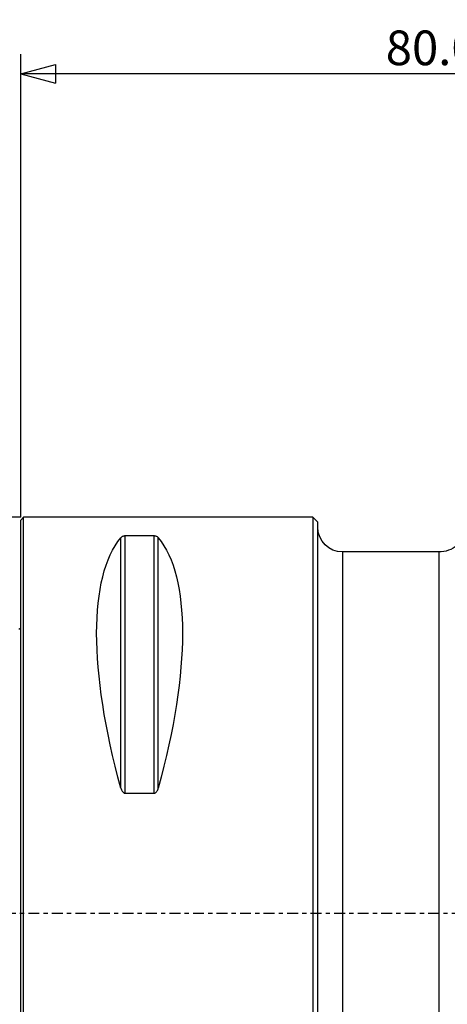
# Model space of a CAD drawing. Units: millimetres. Extents: x -119 to 119, y -65 to 90.
# Drawn here: x 0 to 43, y -9 to 90 of the extents above; entities that cross this region are included whole.
import ezdxf

# ---------------------------------------------------------------- set-up
doc = ezdxf.new("R2010")
doc.units = ezdxf.units.MM
doc.linetypes.add('CENTER', pattern=[47.5, 22, -8.5, 8.5, -8.5])
doc.layers.get('0').update_dxf_attribs({"linetype": 'CONTINUOUS'})
for name, color, linetype in [('1', 4, 'CONTINUOUS'), ('2', 7, 'CONTINUOUS'), ('SK2', 7, 'CONTINUOUS'), ('SK4', 2, 'CENTER')]:
    doc.layers.add(name, color=color, linetype=linetype)
doc.styles.add('DEFAULT', font='simplex.shx')
doc.dimstyles.get("Standard").update_dxf_attribs({"dimtxt": 0.18, "dimasz": 0.18, "dimexe": 0.18, "dimexo": 0.0625, "dimgap": 0.09, "dimtad": 1, "dimzin": 0, "dimdsep": 52, "dimtxsty": 'Standard', "dimcen": 0.09, "dimadec": 0, "dimazin": 0, "dimtfac": 1, "dimtdec": 4, "dimtofl": 0, "dimtmove": 0, "dimatfit": 3, "dimfxl": 1, "dimtolj": 1, "dimtzin": 0, "dimarcsym": 0})

# ---------------------------------------------------------------- blocks, each defined once
blk = doc.blocks.new('DimnDraft3D1')
at = {"layer": '2'}
for p, q in [((0, 40), (-115.85, 40)), ((-113.85, 40), (-114.787822, 36.499997)), ((-113.85, 40), (-113.85, -40)), ((-113.85, 40), (-112.912178, 36.500003)), ((-112.912178, 36.500003), (-114.787822, 36.499997)), ((-114.787822, -36.500003), (-112.912178, -36.499997)), ((-113.85, -40), (-114.787822, -36.500003)), ((-113.85, -40), (-112.912178, -36.499997)), ((0, -40), (-115.85, -40))]:
    blk.add_line(p, q, dxfattribs=at)
at = {"layer": '2', "insert": (-114.725, -3.140789), "char_height": 3.5, "attachment_point": 7, "rotation": 90, "line_spacing_factor": 1.084337, "style": 'DEFAULT'}
blk.add_mtext('\\W01.000;\\fsimplex.shx,bigfont.shx;80.0 ', dxfattribs=at)
blk = doc.blocks.new('_CLOSED')
at = {"lineweight": -2}
for p, q in [((-1, 0.166667), (0, 0)), ((-1, 0.166667), (-1, -0.166667)), ((0, 0), (-1, -0.166667)), ((0, 0), (-1, 0))]:
    blk.add_line(p, q, dxfattribs=at)
blk = doc.blocks.new('DimnDraft3D5')
at = {"layer": 'SK2'}
for p, q in [((0, 40), (0, 86.79)), ((80, 49.94), (80, 86.79)), ((0, 84.79), (3.499997, 85.727822)), ((3.499997, 85.727822), (3.500003, 83.852178)), ((80, 84.79), (76.499997, 85.727822)), ((76.500003, 83.852178), (76.499997, 85.727822)), ((80, 84.79), (0, 84.79)), ((0, 84.79), (3.500003, 83.852178)), ((80, 84.79), (76.500003, 83.852178))]:
    blk.add_line(p, q, dxfattribs=at)
at = {"layer": 'SK2', "insert": (36.859211, 85.665), "char_height": 3.5, "attachment_point": 7, "line_spacing_factor": 1.084337, "style": 'DEFAULT'}
blk.add_mtext('\\W01.000;\\fsimplex.shx,bigfont.shx;80.0 ', dxfattribs=at)

msp = doc.modelspace()

# ---------------------------------------------------------------- linework, layer by layer
at = {"layer": '1'}
for p, q in [((0.3, 40), (0, 39.7)), ((29.5, 40), (0.3, 40)), ((0.3, 3.4781), (0.3, 40)), ((30, 39.5), (29.5, 40)), ((29.5, 40), (29.5, 3.4781)), ((0, 3.452), (0, 39.7)), ((30, -39.5), (30, 39.5)), ((10.1057, 12.6576), (10.1057, 37.9445)), ((10.5387, 12.1331), (10.5387, 38.1155)), ((13.4613, 38.1155), (10.5387, 38.1155)), ((13.4613, 12.1331), (13.4613, 38.1155)), ((13.8943, 12.6576), (13.8943, 37.9445)), ((42.2112, 36.5), (32.5, 36.5)), ((32.5, 36.5), (32.5, 3.1738)), ((42.2112, 36.5), (42.2112, -36.5)), ((10.5387, 12.1331), (13.4613, 12.1331)), ((0, -39.7), (0, 3.452)), ((0, 3.452), (0, 3.452)), ((0.3, -40), (0.3, 3.4781)), ((0.3, 3.4781), (0.3, 3.4781)), ((29.5, 3.4781), (29.5, -40)), ((32.5, 3.1738), (32.5, -36.5))]:
    msp.add_line(p, q, dxfattribs=at)
at = {"layer": '1', "extrusion": (0, 0, -1)}
for centre, radius, start, end in [((-32.5, 39), 2.5, 270, 0), ((-42.2112, 39.5), 3, 231.2517, 270), ((0.6, 29.6), 1, 233.129143, 246.421822)]:
    msp.add_arc(centre, radius, start, end, dxfattribs=at)
for centre, major_axis, start_param, end_param in [((30.7639, 0), (18.7348, -39.4835), 2.0536459, 2.9804936), ((-6.7639, 0), (18.7348, 39.4835), 0.161099, 1.0879468)]:
    msp.add_ellipse(centre, major_axis=major_axis, ratio=0.341999, start_param=start_param, end_param=end_param, dxfattribs=at)
at = {"layer": '1'}
for points, knots in [([(10.5387, 38.1155), (10.507, 38.1155), (10.4762, 38.1135), (10.4179, 38.1063), (10.3915, 38.1013), (10.3176, 38.0833), (10.2787, 38.0682), (10.2123, 38.0356), (10.1856, 38.0183), (10.14, 37.9823), (10.1212, 37.9636), (10.1057, 37.9445)], [0, 0, 0, 0, 0.125, 0.125, 0.25, 0.25, 0.5, 0.5, 0.75, 0.75, 1, 1, 1, 1]), ([(13.8943, 37.9445), (13.8788, 37.9636), (13.8601, 37.9822), (13.8146, 38.0181), (13.7877, 38.0356), (13.7212, 38.0682), (13.6816, 38.0835), (13.609, 38.1012), (13.582, 38.1063), (13.5242, 38.1134), (13.4929, 38.1155), (13.4613, 38.1155)], [0, 0, 0, 0, 0.25, 0.25, 0.5, 0.5, 0.75, 0.75, 0.875, 0.875, 1, 1, 1, 1]), ([(10.1057, 12.6576), (10.1212, 12.6003), (10.1399, 12.5441), (10.1854, 12.4348), (10.2123, 12.3812), (10.2788, 12.2806), (10.3184, 12.2332), (10.391, 12.1779), (10.418, 12.1619), (10.4758, 12.1395), (10.5071, 12.1331), (10.5387, 12.1331)], [0, 0, 0, 0, 0.25, 0.25, 0.5, 0.5, 0.75, 0.75, 0.875, 0.875, 1, 1, 1, 1]), ([(13.4613, 12.1331), (13.493, 12.1331), (13.5238, 12.1394), (13.5821, 12.1619), (13.6085, 12.1776), (13.6824, 12.2338), (13.7213, 12.2806), (13.7877, 12.3812), (13.8144, 12.4342), (13.86, 12.5437), (13.8788, 12.6003), (13.8943, 12.6576)], [0, 0, 0, 0, 0.125, 0.125, 0.25, 0.25, 0.5, 0.5, 0.75, 0.75, 1, 1, 1, 1])]:
    msp.add_open_spline(points, degree=3, knots=knots, dxfattribs=at)
at = {"layer": 'SK4', "ltscale": 0.05}
msp.add_line((85, 0), (-47.5, 0), dxfattribs=at)

# ---------------------------------------------------------------- dimensions: what is measured, and where the dimension line sits
at = {"layer": '2', "lineweight": -3}
dim = msp.add_linear_dim(base=(-113.85, -40), p1=(0, 40), p2=(0, -40), angle=90, dimstyle='Standard', override={"dimtxt": 3.5, "dimasz": 3.5, "dimexe": 2, "dimexo": 0, "dimgap": 1.75, "dimtad": 1, "dimtih": 0, "dimtoh": 0, "dimdec": 3, "dimzin": 8, "dimpost": '<>', "dimtxsty": 'DEFAULT', "dimblk1": 'CLOSED', "dimblk2": 'CLOSED', "dimsah": 1, "dimclrd": 7, "dimclre": 7, "dimclrt": 7, "dimtm": -0.005, "dimtdec": 3, "dimtofl": 1, "dimtmove": 0}, dxfattribs=at)
dim.commit()
dim.dimension.update_dxf_attribs({"geometry": 'DimnDraft3D1', "text_midpoint": (-113.85, 0)})
at = {"layer": 'SK2', "lineweight": -3}
dim = msp.add_linear_dim(base=(0, 84.79), p1=(80, 49.94), p2=(0, 40), dimstyle='Standard', override={"dimtxt": 3.5, "dimasz": 3.5, "dimexe": 2, "dimexo": 0, "dimgap": 1.75, "dimtad": 1, "dimtih": 0, "dimdec": 3, "dimzin": 8, "dimpost": '<>', "dimtxsty": 'DEFAULT', "dimblk1": 'CLOSED', "dimblk2": 'CLOSED', "dimsah": 1, "dimclrd": 7, "dimclre": 7, "dimclrt": 7, "dimtm": -0.005, "dimtdec": 3, "dimtofl": 1, "dimtmove": 0}, dxfattribs=at)
dim.commit()
dim.dimension.update_dxf_attribs({"geometry": 'DimnDraft3D5', "text_midpoint": (40, 84.79)})

doc.saveas('drawing.dxf')
